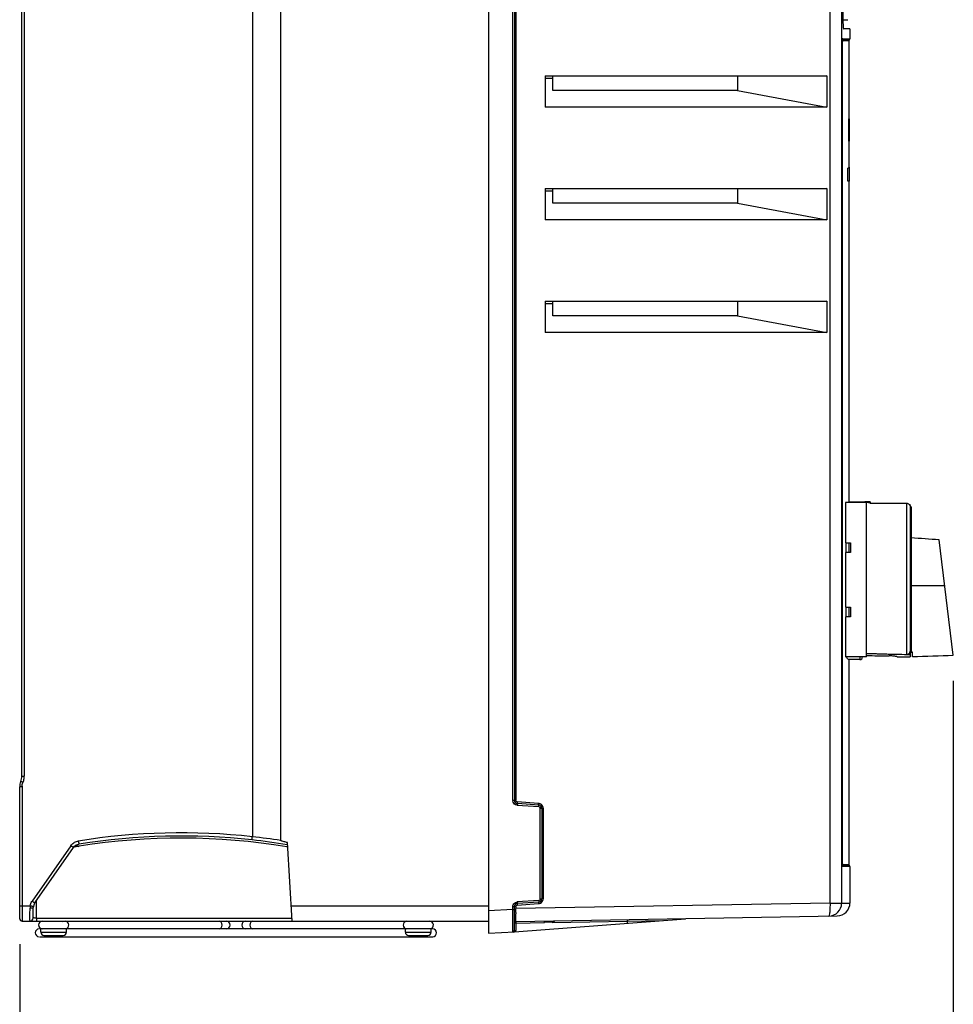
# Model space of a CAD drawing. Units: millimetres. Extents: x 0 to 594, y 0 to 420.
# Drawn here: x 242 to 300, y 166 to 227 of the extents above; entities that cross this region are included whole.
import ezdxf

# ---------------------------------------------------------------- set-up
doc = ezdxf.new("R2010")
doc.units = ezdxf.units.MM
doc.header["$LTSCALE"] = 32.67
doc.layers.get('0').update_dxf_attribs({"linetype": 'CONTINUOUS'})
doc.styles.get("Standard").update_dxf_attribs({"font": 'myriadpro-light.otf'})
doc.dimstyles.new('DIMSTYLE_2', dxfattribs={"dimtxt": 2.6, "dimasz": 3.5, "dimexe": 1, "dimexo": 0, "dimgap": 0.65, "dimtad": 1, "dimdsep": 46, "dimtxsty": 'STANDARD', "dimblk": '_FILLED', "dimblk1": '_FILLED', "dimblk2": '_FILLED', "dimcen": 0.09, "dimclrt": 5, "dimadec": 0, "dimazin": 0, "dimtp": 0.1, "dimtm": 0.1, "dimtfac": 1, "dimtofl": 0, "dimtmove": 0, "dimatfit": 3, "dimldrblk": '_FILLED', "dimfxl": 1, "dimtolj": 1, "dimarcsym": 0})

# ---------------------------------------------------------------- blocks, each defined once
blk = doc.blocks.new('_FILLED')
at = {"color": 0, "linetype": 'BYBLOCK'}
blk.add_solid([(0, 0), (-1, 0.143), (-1, -0.143)], dxfattribs=at)
blk = doc.blocks.new('*D11')
at = {"color": 2, "linetype": 'CONTINUOUS'}
for p, q in [((299.84, 185.606), (299.84, 139.594)), ((241.823, 169.245), (241.823, 139.594)), ((241.823, 139.594), (241.823, 137.944)), ((299.84, 139.594), (299.84, 137.944)), ((241.823, 138.944), (270.832, 138.944)), ((299.84, 138.944), (270.832, 138.944))]:
    blk.add_line(p, q, dxfattribs=at)
at = {"color": 2, "linetype": 'CONTINUOUS', "xscale": 3.5, "yscale": 3.5, "zscale": 3.5, "rotation": 180}
blk.add_blockref('_FILLED', (241.823, 138.944), dxfattribs=at)
at = {"color": 2, "linetype": 'CONTINUOUS', "xscale": 3.5, "yscale": 3.5, "zscale": 3.5}
blk.add_blockref('_FILLED', (299.84, 138.944), dxfattribs=at)
at = {"color": 5, "linetype": 'CONTINUOUS', "insert": (270.832, 142.194), "char_height": 2.6, "width": 10.2253, "attachment_point": 2, "line_spacing_factor": 0.9}
blk.add_mtext('290\\P[11.42]', dxfattribs=at)

msp = doc.modelspace()

# ---------------------------------------------------------------- linework, layer by layer
at = {"color": 7, "linetype": 'CONTINUOUS'}
for p, q in [((270.959, 267.155), (270.959, 169.927)), ((292.199, 171.802), (292.199, 263.527)), ((292.899, 263.527), (292.899, 171.802)), ((272.469, 178.188), (272.469, 259.286)), ((272.563, 259.286), (272.563, 178.188)), ((272.651, 259.286), (272.651, 178.188)), ((258.042, 175.692), (258.042, 258.167)), ((256.284, 257.838), (256.284, 175.926)), ((241.963, 179.683), (241.963, 256.087)), ((242.11, 256.087), (242.11, 179.683)), ((292.983, 252.275), (292.983, 226.555)), ((292.974, 226.673), (293.283, 226.673)), ((293.419, 226.106), (293.039, 226.096)), ((293.417, 226.104), (293.417, 225.493)), ((292.949, 174.244), (292.949, 225.32)), ((292.95, 225.32), (292.949, 225.32)), ((293.357, 225.368), (292.95, 225.368)), ((292.95, 225.342), (292.951, 225.359)), ((292.95, 225.323), (292.95, 225.342)), ((292.951, 225.376), (292.952, 225.391)), ((292.951, 225.359), (292.951, 225.376)), ((292.952, 225.391), (292.953, 225.405)), ((292.953, 225.405), (292.954, 225.417)), ((292.954, 225.417), (292.955, 225.429)), ((292.955, 225.429), (292.957, 225.438)), ((292.957, 225.438), (292.958, 225.446)), ((292.958, 225.446), (292.958, 225.447)), ((293.387, 225.431), (292.958, 225.431)), ((292.972, 225.493), (293.417, 225.493)), ((293.357, 225.368), (293.357, 220.523)), ((274.48, 223.183), (274.48, 221.243)), ((274.48, 223.183), (291.981, 223.183)), ((274.963, 223.026), (274.48, 223.026)), ((274.963, 222.283), (274.963, 223.172)), ((286.426, 223.172), (274.963, 223.172)), ((291.981, 223.183), (286.426, 223.172)), ((286.426, 223.172), (286.426, 222.283)), ((291.981, 223.183), (291.981, 221.243)), ((286.426, 222.283), (274.963, 222.283)), ((286.426, 222.283), (291.981, 221.243)), ((291.981, 221.243), (274.48, 221.243)), ((293.393, 220.523), (293.34, 220.523)), ((293.393, 219.123), (293.393, 220.523)), ((293.393, 219.123), (293.348, 219.123)), ((293.357, 219.123), (293.357, 217.443)), ((293.393, 217.443), (293.291, 217.443)), ((293.393, 217.503), (293.357, 217.503)), ((293.393, 216.643), (293.393, 217.503)), ((293.393, 216.643), (293.282, 216.643)), ((293.357, 216.637), (293.357, 196.725)), ((274.48, 216.183), (274.48, 214.243)), ((274.48, 216.183), (291.981, 216.183)), ((274.963, 216.026), (274.48, 216.026)), ((274.963, 215.283), (274.963, 216.172)), ((286.426, 216.172), (274.963, 216.172)), ((291.981, 216.183), (286.426, 216.172)), ((286.426, 216.172), (286.426, 215.283)), ((291.981, 216.183), (291.981, 214.243)), ((286.426, 215.283), (274.963, 215.283)), ((286.426, 215.283), (291.981, 214.243)), ((291.981, 214.243), (274.48, 214.243)), ((274.48, 209.183), (274.48, 207.243)), ((274.48, 209.183), (291.981, 209.183)), ((274.963, 208.283), (274.963, 209.172)), ((286.426, 209.172), (274.963, 209.172)), ((291.981, 209.183), (286.426, 209.172)), ((286.426, 209.172), (286.426, 208.283)), ((291.981, 209.183), (291.981, 207.243)), ((274.963, 209.026), (274.48, 209.026)), ((286.426, 208.283), (274.963, 208.283)), ((286.426, 208.283), (291.981, 207.243)), ((291.981, 207.243), (274.48, 207.243)), ((292.95, 199.782), (292.949, 199.782)), ((293.151, 196.689), (293.151, 194.189)), ((294.437, 196.689), (293.151, 196.689)), ((293.357, 196.729), (293.354, 196.692)), ((293.357, 196.729), (294.437, 196.729)), ((294.353, 196.719), (294.204, 196.714)), ((294.428, 196.722), (294.353, 196.719)), ((294.437, 187.089), (294.437, 196.689)), ((294.577, 196.726), (294.577, 196.686)), ((294.677, 196.729), (294.594, 196.726)), ((294.677, 196.729), (294.677, 196.622)), ((296.957, 196.622), (294.677, 196.622)), ((296.957, 187.251), (296.957, 196.622)), ((297.092, 196.569), (297.141, 196.569)), ((297.141, 196.569), (297.141, 196.5)), ((297.157, 196.489), (297.157, 187.089)), ((297.217, 196.409), (297.157, 196.409)), ((297.217, 196.409), (297.217, 187.399)), ((293.151, 194.189), (293.457, 194.189)), ((293.156, 194.189), (293.156, 193.589)), ((293.355, 194.189), (293.355, 193.589)), ((293.457, 194.189), (293.457, 193.589)), ((299.84, 187.194), (298.96, 194.363)), ((293.151, 193.589), (293.151, 190.189)), ((293.457, 193.589), (293.151, 193.589)), ((297.217, 191.523), (299.308, 191.531)), ((293.151, 190.189), (293.457, 190.189)), ((293.457, 189.589), (293.151, 189.589)), ((293.151, 189.589), (293.151, 187.089)), ((293.156, 190.189), (293.156, 189.589)), ((293.355, 190.189), (293.355, 189.589)), ((293.457, 190.189), (293.457, 189.589)), ((297.297, 187.369), (297.157, 187.369)), ((297.297, 187.399), (297.217, 187.399)), ((297.297, 187.089), (297.297, 187.399)), ((299.842, 187.178), (297.297, 187.089)), ((299.661, 187.189), (299.662, 187.172)), ((294.437, 187.089), (293.151, 187.089)), ((294.037, 186.929), (293.298, 186.929)), ((293.357, 186.929), (293.357, 174.196)), ((294.037, 187.089), (294.037, 186.929)), ((296.357, 187.089), (297.157, 187.089)), ((241.963, 179.683), (242.11, 179.683)), ((241.823, 170.833), (241.823, 179.028)), ((241.97, 179.028), (241.823, 179.028)), ((241.97, 179.028), (241.97, 171.643)), ((272.469, 178.188), (272.563, 178.188)), ((272.653, 178.169), (272.651, 178.188)), ((274.072, 177.995), (272.744, 178.088)), ((274.077, 177.896), (272.749, 177.989)), ((272.748, 177.889), (274.076, 177.796)), ((274.169, 172.069), (274.169, 177.696)), ((274.169, 177.696), (274.351, 177.696)), ((274.263, 177.696), (274.263, 172.069)), ((274.351, 177.696), (274.351, 172.069)), ((258.763, 170.683), (258.465, 175.559)), ((245.005, 175.37), (242.592, 171.925)), ((242.761, 171.81), (245.173, 175.255)), ((245.166, 175.244), (245.173, 175.254)), ((245.173, 175.254), (245.189, 175.275)), ((245.189, 175.275), (245.207, 175.295)), ((245.207, 175.295), (245.225, 175.314)), ((245.225, 175.314), (245.243, 175.331)), ((245.243, 175.331), (245.262, 175.347)), ((245.262, 175.347), (245.282, 175.362)), ((245.282, 175.362), (245.301, 175.375)), ((245.301, 175.375), (245.321, 175.388)), ((245.321, 175.388), (245.34, 175.398)), ((245.34, 175.398), (245.359, 175.408)), ((245.359, 175.408), (245.378, 175.416)), ((245.378, 175.416), (245.394, 175.423)), ((245.394, 175.423), (245.408, 175.428)), ((245.408, 175.428), (245.418, 175.431)), ((245.418, 175.431), (245.426, 175.434)), ((245.426, 175.434), (245.43, 175.435)), ((245.43, 175.435), (245.431, 175.435)), ((245.449, 175.325), (245.525, 175.337)), ((245.496, 175.451), (245.504, 175.462)), ((258.426, 175.292), (258.482, 175.283)), ((258.443, 175.424), (258.474, 175.419)), ((292.95, 174.244), (292.949, 174.244)), ((292.95, 174.23), (292.95, 174.244)), ((292.95, 174.215), (292.95, 174.23)), ((292.951, 174.201), (292.95, 174.215)), ((292.95, 174.196), (293.357, 174.196)), ((292.951, 174.187), (292.951, 174.201)), ((292.952, 174.174), (292.951, 174.187)), ((292.953, 174.162), (292.952, 174.174)), ((292.954, 174.151), (292.953, 174.162)), ((292.955, 174.14), (292.954, 174.151)), ((292.956, 174.131), (292.955, 174.14)), ((292.956, 174.133), (293.387, 174.133)), ((292.957, 174.124), (292.956, 174.131)), ((292.958, 174.117), (292.957, 174.124)), ((292.959, 174.112), (292.958, 174.117)), ((292.96, 174.109), (292.959, 174.112)), ((292.96, 174.108), (292.96, 174.109)), ((292.968, 174.074), (292.972, 174.071)), ((293.417, 174.071), (292.972, 174.071)), ((293.417, 174.071), (293.417, 171.809)), ((242.865, 170.877), (242.875, 171.972)), ((274.076, 171.969), (272.748, 171.877)), ((274.077, 171.87), (272.749, 171.777)), ((274.169, 172.069), (274.263, 172.069)), ((241.823, 171.643), (242.476, 171.643)), ((242.665, 170.881), (242.671, 171.527)), ((258.705, 171.643), (270.959, 171.643)), ((272.469, 171.404), (270.959, 171.325)), ((272.469, 171.404), (272.469, 171.577)), ((272.651, 171.577), (272.469, 171.577)), ((272.469, 171.257), (272.469, 171.404)), ((272.469, 171.404), (272.563, 171.404)), ((272.47, 171.112), (272.469, 171.257)), ((272.563, 170.106), (272.563, 171.577)), ((272.635, 171.461), (272.651, 171.461)), ((292.199, 171.802), (272.651, 171.461)), ((272.651, 171.577), (272.651, 171.461)), ((272.651, 171.404), (272.651, 171.461)), ((272.651, 171.296), (272.651, 171.404)), ((272.651, 171.215), (272.651, 171.296)), ((272.724, 171.674), (272.744, 171.677)), ((272.744, 171.677), (274.072, 171.77)), ((292.199, 171.802), (292.899, 171.802)), ((292.899, 171.809), (293.417, 171.809)), ((241.973, 170.683), (270.959, 170.683)), ((242.865, 170.877), (242.865, 170.683)), ((242.865, 170.877), (258.751, 170.877)), ((272.47, 170.835), (272.47, 171.112)), ((272.471, 170.705), (272.47, 170.835)), ((272.563, 170.011), (283.206, 170.833)), ((272.662, 170.663), (292.631, 171.012)), ((274.44, 170.603), (274.443, 170.703)), ((274.905, 170.602), (279.597, 170.684)), ((275.088, 170.705), (275.029, 170.657)), ((279.597, 170.684), (281.793, 170.723)), ((279.597, 170.554), (279.597, 170.684)), ((267.493, 170.2), (243.085, 170.2)), ((243.133, 170.001), (243.133, 170.201)), ((244.733, 170.001), (244.733, 170.201)), ((265.793, 170.001), (265.793, 170.201)), ((267.393, 170.001), (267.393, 170.201)), ((272.563, 170.106), (272.656, 170.106)), ((272.656, 170.563), (272.564, 170.563)), ((272.656, 170.563), (274.44, 170.594)), ((272.656, 170.563), (272.656, 170.106)), ((274.905, 170.611), (274.44, 170.603)), ((243.085, 169.717), (267.493, 169.717)), ((243.133, 170.001), (244.733, 170.001)), ((243.333, 169.801), (244.533, 169.801)), ((265.793, 170.001), (267.393, 170.001)), ((265.993, 169.801), (267.193, 169.801)), ((270.959, 169.927), (272.563, 170.011))]:
    msp.add_line(p, q, dxfattribs=at)
for centre, radius, start, end in [((294.255, 225.32), 1.305, 178.66456, 179.99603), ((293.437, 225.368), 0.08, 128.68203, 180), ((293.337, 225.493), 0.08, 308.68234, 360), ((294.888, 182.237), 14.492, 91.22704, 91.81739), ((294.493, 200.868), 4.184, 270.93525, 271.1484), ((294.478, 201.535), 4.811, 271.18499, 271.38542), ((294.478, 201.463), 4.779, 271.1947, 271.3743), ((294.477, 201.493), 4.808, 271.37272, 272.38647), ((296.953, 196.419), 0.204, 23.29148, 34.38944), ((296.957, 196.489), 0.2, 0, 23.57818), ((240.606, -608.036), 804.518, 85.840507, 85.964947), ((296.953, 187.451), 0.204, 330.02086, 336.0639), ((296.944, 187.453), 0.213, 353.88229, 359.99337), ((294.037, 187.089), 0.16, 270, 360), ((242.623, 179.028), 0.8, 155.85315, 180), ((241.163, 179.683), 0.8, 335.85315, 360), ((241.161, 179.682), 0.948, 335.84379, 343.90827), ((241.156, 179.683), 0.953, 343.93421, 359.97309), ((242.614, 179.028), 0.645, 177.30877, 180.02351), ((272.766, 178.188), 0.297, 180.02378, 187.43575), ((272.763, 178.188), 0.2, 180, 266), ((274.059, 177.741), 0.255, 83.2852, 87.11258), ((274.058, 177.73), 0.266, 79.29939, 83.28367), ((274.063, 177.696), 0.2, 0, 85.999), ((274.07, 177.696), 0.0989, 0.11238, 11.02052), ((251.86, 135.745), 40.424, 83.71613, 99.09812), ((245.579, 174.967), 0.702, 119.49126, 124.6147), ((251.868, 135.624), 40.342, 83.74071, 99.07522), ((251.838, 135.846), 39.993, 80.51767, 99.08228), ((251.836, 135.797), 40.174, 80.53465, 83.66918), ((251.834, 135.837), 40.335, 81.14677, 83.66575), ((252.748, 186.42), 13.493, 234.98109, 235.29437), ((245.576, 174.957), 0.501, 134.79708, 144.97376), ((251.846, 135.78), 40.059, 99.18919, 99.57105), ((244.905, 177.922), 2.544, 281.53296, 282.39967), ((245.575, 174.959), 0.498, 99.07529, 104.19482), ((293.437, 174.196), 0.08, 180, 231.31797), ((293.337, 174.071), 0.08, 0, 51.31766), ((243.164, 171.524), 0.698, 144.98944, 147.79174), ((272.769, 171.577), 0.3, 94.02043, 101.38054), ((274.069, 172.068), 0.0986, 274.03283, 284.96997), ((274.063, 172.069), 0.2, 274.0028, 360), ((274.075, 172.066), 0.275, 353.14945, 0.5842), ((243.574, 171.492), 1.108, 172.20628, 179.64367), ((243.171, 171.523), 0.5, 145, 179.5), ((272.763, 171.577), 0.2, 94.006, 180), ((292.099, 171.802), 0.8, 271, 360), ((285.881, 171.694), 6.32, 0.22714, 0.98402), ((292.617, 171.811), 0.8, 270.99931, 0.00254), ((241.973, 170.833), 0.15, 180.00011, 270), ((242.465, 170.883), 0.2, 269.50002, 359.50024), ((243.235, 170.441), 0.241, 90, 265.95867), ((244.632, 170.441), 0.241, 283.06485, 85.48824), ((254.656, 170.441), 0.241, 270, 90), ((255.87, 170.441), 0.241, 90, 270), ((265.895, 170.441), 0.241, 103.53528, 256.93515), ((267.292, 170.441), 0.241, 283.06485, 90), ((111.657, 170.419), 160.814, 359.98094, 0.1017), ((272.663, 170.563), 0.1, 91, 180), ((311.87, 171.326), 39.219, 180.16223, 180.27597), ((274.901, 170.811), 0.2, 270.99998, 309.5794), ((243.033, 169.959), 0.241, 90, 270), ((244.598, 170.423), 0.224, 237.14067, 243.71363), ((267.493, 169.959), 0.241, 270, 90), ((272.463, 170.106), 0.1, 273.00898, 359.99735), ((203.078, 170.378), 69.392, 359.8482, 359.98992), ((243.333, 170.001), 0.2, 180, 269.97656), ((244.533, 170.001), 0.2, 270.02344, 360), ((265.993, 170.001), 0.2, 180, 270.00259), ((267.193, 170.001), 0.2, 269.99741, 360)]:
    msp.add_arc(centre, radius, start, end, dxfattribs=at)
for centre, major_axis, ratio, start_param, end_param in [((237.417, 215.045), (0, 221.055), 0.253059, -1.552348, -1.546013), ((237.417, 230.269), (0, 262.886), 0.212792, -1.622654, -1.619607), ((310.873, 191.889), (54.864, 0), 0.087489, 4.40814, 4.459709), ((305.001, 191.889), (54.864, 0), 0.087489, -1.764555, -1.738244), ((311.102, 191.889), (54.864, 0), 0.087489, -1.879093, -1.831553), ((111.074, 191.101), (258.883, 0.986), 0.026107, -0.76805, -0.753804), ((237.417, 186.703), (55.94, 0), 0.087489, 0.046185, 0.078943)]:
    msp.add_ellipse(centre, major_axis=major_axis, ratio=ratio, start_param=start_param, end_param=end_param, dxfattribs=at)
for points, knots in [([(292.983, 226.555), (292.983, 226.497), (292.985, 226.392), (292.996, 226.244), (293.01, 226.164), (293.025, 226.101), (293.037, 226.101)], [0, 0, 0, 0, 0.376269, 0.696778, 0.916175, 1, 1, 1, 1]), ([(292.972, 225.493), (292.967, 225.493), (292.961, 225.475), (292.953, 225.433), (292.95, 225.385), (292.95, 225.35)], [0, 0, 0, 0, 0.087507, 0.296783, 1, 1, 1, 1]), ([(296.248, 187.128), (296.222, 187.132), (296.092, 187.149), (295.961, 187.156), (295.857, 187.156)], [0, 0, 0, 0, 0.203341, 1, 1, 1, 1]), ([(296.357, 187.098), (296.357, 187.108), (296.302, 187.113), (296.275, 187.123), (296.248, 187.128)], [0, 0, 0, 0, 0.273171, 1, 1, 1, 1]), ([(242.027, 179.294), (242.009, 179.302), (241.979, 179.316), (241.933, 179.333), (241.916, 179.349), (241.892, 179.352), (241.893, 179.355)], [0, 0, 0, 0, 0.383665, 0.708194, 0.923903, 1, 1, 1, 1]), ([(272.744, 178.088), (272.742, 178.064), (272.746, 178.041), (272.74, 177.989), (272.749, 177.989)], [0, 0, 0, 0, 0.724907, 1, 1, 1, 1]), ([(272.749, 177.989), (272.752, 177.988), (272.749, 177.973), (272.754, 177.947), (272.749, 177.912), (272.748, 177.889)], [0, 0, 0, 0, 0.078382, 0.294551, 1, 1, 1, 1]), ([(274.077, 177.896), (274.067, 177.896), (274.076, 177.948), (274.066, 177.973), (274.072, 177.995)], [0, 0, 0, 0, 0.299685, 1, 1, 1, 1]), ([(274.076, 177.796), (274.077, 177.819), (274.081, 177.854), (274.077, 177.88), (274.08, 177.895), (274.077, 177.896)], [0, 0, 0, 0, 0.70492, 0.921318, 1, 1, 1, 1]), ([(245.468, 175.66), (245.475, 175.614), (245.482, 175.55), (245.501, 175.49), (245.5, 175.466), (245.504, 175.462)], [0, 0, 0, 0, 0.696949, 0.915609, 1, 1, 1, 1]), ([(256.267, 175.727), (256.264, 175.731), (256.271, 175.754), (256.269, 175.793), (256.278, 175.855), (256.282, 175.901), (256.285, 175.926)], [0, 0, 0, 0, 0.084179, 0.302547, 0.62409, 1, 1, 1, 1]), ([(258.465, 175.559), (258.429, 175.567), (258.356, 175.585), (258.25, 175.614), (258.156, 175.636), (258.095, 175.664), (258.042, 175.673), (258.042, 175.692)], [0, 0, 0, 0, 0.250172, 0.500344, 0.751253, 0.873408, 1, 1, 1, 1]), ([(245.173, 175.255), (245.172, 175.252), (245.159, 175.268), (245.14, 175.274), (245.105, 175.301), (245.08, 175.317), (245.065, 175.327)], [0, 0, 0, 0, 0.070705, 0.274093, 0.59293, 1, 1, 1, 1]), ([(245.452, 175.438), (245.463, 175.44), (245.474, 175.446), (245.496, 175.446), (245.497, 175.45)], [0, 0, 0, 0, 0.721362, 1, 1, 1, 1]), ([(292.949, 174.244), (292.949, 174.207), (292.954, 174.152), (292.956, 174.091), (292.968, 174.074)], [0, 0, 0, 0, 0.648495, 1, 1, 1, 1]), ([(242.592, 171.925), (242.614, 171.91), (242.653, 171.884), (242.706, 171.842), (242.737, 171.832), (242.758, 171.806), (242.761, 171.81)], [0, 0, 0, 0, 0.380584, 0.705785, 0.923034, 1, 1, 1, 1]), ([(272.748, 171.877), (272.749, 171.853), (272.754, 171.818), (272.749, 171.792), (272.752, 171.777), (272.749, 171.777)], [0, 0, 0, 0, 0.70491, 0.921349, 1, 1, 1, 1]), ([(274.077, 171.87), (274.067, 171.869), (274.074, 171.817), (274.07, 171.793), (274.072, 171.77)], [0, 0, 0, 0, 0.30128, 1, 1, 1, 1]), ([(274.076, 171.969), (274.077, 171.946), (274.081, 171.911), (274.077, 171.885), (274.08, 171.87), (274.077, 171.87)], [0, 0, 0, 0, 0.705181, 0.921469, 1, 1, 1, 1]), ([(241.97, 171.643), (241.97, 171.52), (241.97, 171.342), (241.971, 171.116), (241.97, 170.972), (241.973, 170.857), (241.967, 170.762), (241.98, 170.721), (241.967, 170.683), (241.973, 170.683)], [0, 0, 0, 0, 0.382692, 0.555525, 0.706997, 0.831378, 0.923785, 0.980704, 1, 1, 1, 1]), ([(242.465, 170.683), (242.46, 170.683), (242.47, 170.715), (242.46, 170.748), (242.465, 170.826), (242.463, 170.922), (242.464, 171.044), (242.464, 171.238), (242.465, 171.392), (242.466, 171.499)], [0, 0, 0, 0, 0.018569, 0.073427, 0.163064, 0.28442, 0.433822, 0.606681, 1, 1, 1, 1]), ([(242.466, 171.499), (242.514, 171.499), (242.582, 171.501), (242.643, 171.512), (242.671, 171.521), (242.671, 171.527)], [0, 0, 0, 0, 0.689709, 0.906838, 1, 1, 1, 1]), ([(242.476, 171.643), (242.502, 171.638), (242.548, 171.632), (242.615, 171.615), (242.647, 171.62), (242.677, 171.603), (242.678, 171.608)], [0, 0, 0, 0, 0.380508, 0.705973, 0.923244, 1, 1, 1, 1]), ([(272.749, 171.777), (272.74, 171.776), (272.746, 171.725), (272.742, 171.701), (272.744, 171.677)], [0, 0, 0, 0, 0.275094, 1, 1, 1, 1]), ([(292.113, 171.003), (292.134, 171.003), (292.16, 171.099), (292.182, 171.226), (292.198, 171.459), (292.201, 171.626), (292.2, 171.719)], [0, 0, 0, 0, 0.087637, 0.30002, 0.617389, 1, 1, 1, 1]), ([(242.865, 170.877), (242.84, 170.877), (242.794, 170.878), (242.727, 170.875), (242.696, 170.884), (242.665, 170.876), (242.665, 170.881)], [0, 0, 0, 0, 0.382173, 0.707054, 0.923359, 1, 1, 1, 1]), ([(254.398, 170.441), (254.398, 170.501), (254.375, 170.611), (254.274, 170.683), (254.227, 170.683)], [0, 0, 0, 0, 0.559831, 1, 1, 1, 1]), ([(256.3, 170.683), (256.253, 170.683), (256.152, 170.611), (256.129, 170.501), (256.129, 170.441)], [0, 0, 0, 0, 0.440169, 1, 1, 1, 1]), ([(265.716, 170.603), (265.724, 170.615), (265.755, 170.656), (265.806, 170.683), (265.843, 170.683)], [0, 0, 0, 0, 0.279777, 1, 1, 1, 1]), ([(272.655, 170.816), (272.654, 170.838), (272.652, 170.946), (272.652, 171.053), (272.651, 171.138)], [0, 0, 0, 0, 0.207754, 1, 1, 1, 1]), ([(272.662, 170.663), (272.658, 170.663), (272.661, 170.684), (272.656, 170.706), (272.657, 170.758), (272.655, 170.794), (272.655, 170.816)], [0, 0, 0, 0, 0.065537, 0.256708, 0.57072, 1, 1, 1, 1]), ([(272.662, 170.663), (272.659, 170.663), (272.66, 170.648), (272.654, 170.621), (272.656, 170.587), (272.656, 170.563)], [0, 0, 0, 0, 0.080316, 0.296659, 1, 1, 1, 1]), ([(274.905, 170.711), (274.905, 170.699), (274.905, 170.667), (274.907, 170.634), (274.905, 170.612)], [0, 0, 0, 0, 0.346466, 1, 1, 1, 1]), ([(275.029, 170.657), (275.033, 170.66), (275.003, 170.678), (275.001, 170.692), (274.991, 170.704)], [0, 0, 0, 0, 0.272116, 1, 1, 1, 1]), ([(279.597, 170.684), (279.596, 170.708), (279.594, 170.742), (279.6, 170.769), (279.599, 170.784), (279.602, 170.784)], [0, 0, 0, 0, 0.704375, 0.908172, 1, 1, 1, 1]), ([(254.227, 170.2), (254.274, 170.2), (254.375, 170.272), (254.398, 170.382), (254.398, 170.441)], [0, 0, 0, 0, 0.440169, 1, 1, 1, 1]), ([(256.129, 170.441), (256.129, 170.382), (256.152, 170.272), (256.253, 170.2), (256.3, 170.2)], [0, 0, 0, 0, 0.559831, 1, 1, 1, 1]), ([(272.469, 170.006), (272.473, 170.006), (272.464, 170.031), (272.473, 170.058), (272.469, 170.122), (272.47, 170.167), (272.471, 170.194)], [0, 0, 0, 0, 0.064489, 0.254986, 0.568638, 1, 1, 1, 1])]:
    msp.add_open_spline(points, degree=3, knots=knots, dxfattribs=at)
for points in [[(292.954, 225.441), (292.964, 225.452), (292.971, 225.474), (292.962, 225.487)], [(294.204, 196.714), (294.105, 196.709), (294.006, 196.699), (293.907, 196.692)], [(294.562, 196.685), (294.525, 196.685), (294.489, 196.683), (294.453, 196.685)], [(297.032, 196.607), (297.009, 196.616), (296.983, 196.622), (296.957, 196.622)], [(297.121, 196.534), (297.1, 196.566), (297.068, 196.592), (297.032, 196.607)], [(296.957, 187.251), (297.023, 187.249), (297.097, 187.292), (297.13, 187.349)], [(297.139, 187.368), (297.148, 187.388), (297.154, 187.409), (297.156, 187.431)], [(241.97, 179.059), (241.974, 179.139), (241.994, 179.22), (242.027, 179.294)], [(272.639, 177.917), (272.553, 177.958), (272.483, 178.055), (272.471, 178.15)], [(272.688, 178.11), (272.67, 178.125), (272.657, 178.146), (272.653, 178.169)], [(272.744, 178.088), (272.724, 178.09), (272.703, 178.098), (272.688, 178.11)], [(274.33, 177.805), (274.295, 177.895), (274.202, 177.973), (274.107, 177.991)], [(272.748, 177.889), (272.71, 177.891), (272.673, 177.901), (272.639, 177.917)], [(274.076, 177.796), (274.097, 177.794), (274.118, 177.785), (274.134, 177.771)], [(274.134, 177.771), (274.151, 177.757), (274.163, 177.736), (274.167, 177.715)], [(274.351, 177.696), (274.351, 177.733), (274.344, 177.771), (274.33, 177.805)], [(245.005, 175.37), (245.052, 175.437), (245.113, 175.498), (245.181, 175.545)], [(245.234, 175.578), (245.306, 175.619), (245.386, 175.647), (245.468, 175.66)], [(245.173, 175.255), (245.248, 175.362), (245.376, 175.442), (245.504, 175.462)], [(245.453, 175.442), (245.368, 175.421), (245.286, 175.374), (245.223, 175.312)], [(292.954, 174.123), (292.964, 174.112), (292.971, 174.09), (292.962, 174.078)], [(242.476, 171.643), (242.492, 171.732), (242.525, 171.82), (242.574, 171.896)], [(272.489, 171.687), (272.524, 171.776), (272.616, 171.853), (272.71, 171.871)], [(274.138, 171.997), (274.126, 171.985), (274.11, 171.977), (274.094, 171.973)], [(274.169, 172.069), (274.169, 172.043), (274.157, 172.015), (274.138, 171.997)], [(274.18, 171.799), (274.267, 171.84), (274.337, 171.938), (274.349, 172.034)], [(272.469, 171.577), (272.469, 171.615), (272.476, 171.652), (272.489, 171.687)], [(272.651, 171.577), (272.651, 171.602), (272.662, 171.629), (272.679, 171.647)], [(272.679, 171.647), (272.692, 171.66), (272.707, 171.669), (272.724, 171.674)], [(274.072, 171.77), (274.109, 171.773), (274.147, 171.782), (274.18, 171.799)], [(244.513, 170.666), (244.492, 170.658), (244.472, 170.646), (244.454, 170.631)], [(244.746, 170.666), (244.772, 170.651), (244.794, 170.628), (244.81, 170.603)], [(244.81, 170.279), (244.785, 170.241), (244.742, 170.206), (244.697, 170.201)], [(265.831, 170.201), (265.785, 170.205), (265.742, 170.24), (265.716, 170.279)], [(272.635, 170.016), (272.648, 170.042), (272.66, 170.076), (272.648, 170.102)]]:
    msp.add_open_spline(points, degree=3, dxfattribs=at)

# ---------------------------------------------------------------- dimensions: what is measured, and where the dimension line sits
at = {"color": 2, "linetype": 'CONTINUOUS'}
dim = msp.add_linear_dim(base=(241.823, 138.944), p1=(299.84, 185.606), p2=(241.823, 169.245), angle=180, text='290\\P[11.42]', dimstyle='DIMSTYLE_2', dxfattribs=at)
dim.commit()
dim.dimension.update_dxf_attribs({"geometry": '*D11', "text_midpoint": (270.832, 138.944), "dimtype": 160})

doc.saveas('drawing.dxf')
